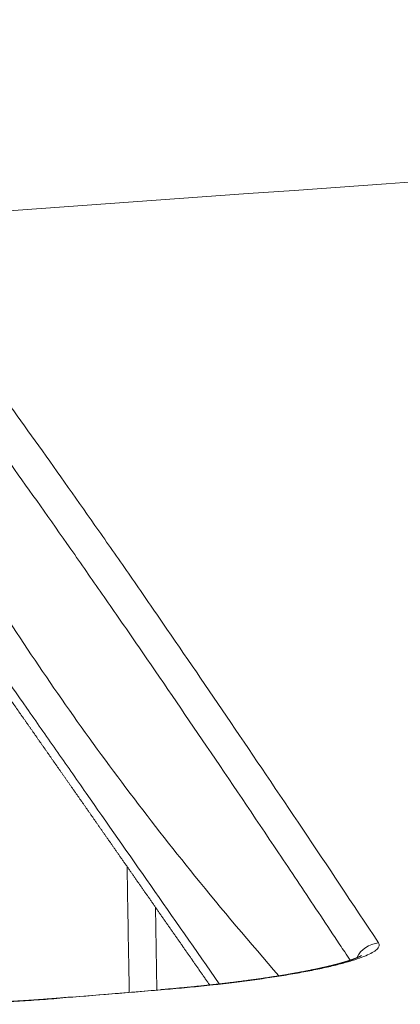
# Model space of a CAD drawing. Units: millimetres. Extents: x 7 to 415, y 5 to 292.
# Drawn here: x 51 to 52, y 130 to 132 of the extents above; entities that cross this region are included whole.
import ezdxf

# ---------------------------------------------------------------- set-up
doc = ezdxf.new("R2010")
doc.units = ezdxf.units.MM
doc.layers.add('1', color=7, linetype='Continuous', true_color=0xffffff)

msp = doc.modelspace()

# ---------------------------------------------------------------- linework, layer by layer
at = {"layer": '1', "color": 155, "linetype": 'Continuous', "lineweight": 13}
for p, q in [((51.1149, 129.9866), (51.1176, 129.8286)), ((51.1318, 129.8294), (51.1313, 129.8297)), ((50.9324, 129.8129), (50.9319, 129.8132))]:
    msp.add_line(p, q, dxfattribs=at)
msp.add_ellipse((51.544, 129.8689), major_axis=(0.0417, 0.0276), ratio=0.990104, start_param=1.060824, end_param=2.110826, dxfattribs=at)
for points, knots in [([(95.1322, 131.265), (91.3909, 131.5461), (87.6443, 131.7571), (80.1458, 132.0384), (76.3939, 132.1088), (68.8901, 132.1088), (65.1382, 132.0384), (57.6397, 131.7571), (53.8931, 131.5461), (50.1517, 131.265)], [0, 0, 0, 0, 0.25, 0.25, 0.5, 0.5, 0.75, 0.75, 1, 1, 1, 1]), ([(50.5946, 131.2713), (50.6531, 131.1953), (50.7168, 131.11), (50.8199, 130.9684), (50.8555, 130.9189), (50.9293, 130.8152), (50.9675, 130.7612), (51.0267, 130.6766), (51.0467, 130.6478), (51.0874, 130.5891), (51.1494, 130.4994), (51.3007, 130.278), (51.4416, 130.0677), (51.5405, 129.9184)], [0, 0, 0, 0, 0.25, 0.25, 0.375, 0.375, 0.5, 0.5, 0.5625, 0.5625, 0.625, 0.75, 1, 1, 1, 1]), ([(51.4863, 129.8854), (51.4828, 129.8906), (51.4794, 129.8959), (51.4697, 129.9104), (51.4514, 129.9381), (51.4089, 130.0019), (51.3256, 130.1266), (51.2114, 130.2961), (51.1033, 130.4542), (51.0413, 130.5439), (51.0006, 130.6025), (50.9405, 130.6888), (50.8833, 130.7699), (50.8094, 130.8735), (50.7738, 130.923), (50.7051, 131.0174), (50.6554, 131.0848), (50.6009, 131.1574), (50.5744, 131.1922), (50.5633, 131.2067), (50.5559, 131.2164), (50.5522, 131.2212), (50.5485, 131.2259)], [0, 0, 0, 0, 0.008904, 0.008904, 0.024636, 0.056099, 0.119026, 0.244879, 0.370733, 0.433659, 0.433659, 0.496586, 0.62244, 0.62244, 0.748293, 0.748293, 0.874147, 0.937073, 0.968537, 0.984268, 0.984268, 1, 1, 1, 1]), ([(51.3504, 129.8555), (51.2951, 129.9188), (51.2418, 129.9823), (51.0996, 130.158), (51.0149, 130.2706), (50.8573, 130.4967), (50.7844, 130.6103), (50.6506, 130.8383), (50.5897, 130.9528), (50.5347, 131.0678)], [0, 0, 0, 0, 0.159031, 0.159031, 0.439354, 0.439354, 0.719677, 0.719677, 1, 1, 1, 1]), ([(50.5851, 130.7725), (50.5885, 130.7677), (50.5918, 130.7629), (50.5987, 130.7532), (50.609, 130.7385), (50.6335, 130.7036), (50.6846, 130.6306), (50.7636, 130.5179), (50.8331, 130.4186), (50.8875, 130.3407), (50.9061, 130.3142), (50.9439, 130.26), (51.0019, 130.177), (51.0633, 130.0889), (51.148, 129.9675), (51.1916, 129.9049), (51.2367, 129.8401)], [0, 0, 0, 0, 0.020869, 0.020869, 0.041739, 0.083478, 0.166955, 0.333911, 0.500866, 0.500866, 0.584344, 0.584344, 0.667822, 0.834777, 0.834777, 1, 1, 1, 1]), ([(50.6031, 130.7185), (50.6035, 130.718), (50.6042, 130.717), (50.6053, 130.7154), (50.6064, 130.7139), (50.6075, 130.7123), (50.6087, 130.7107), (50.6096, 130.7093), (50.6104, 130.7081), (50.6111, 130.7072), (50.6122, 130.7056), (50.6139, 130.7032), (50.6162, 130.7), (50.6184, 130.6967), (50.6207, 130.6935), (50.623, 130.6902), (50.6253, 130.687), (50.6276, 130.6837), (50.6299, 130.6804), (50.6322, 130.6771), (50.6345, 130.6738), (50.6368, 130.6705), (50.6392, 130.6672), (50.6415, 130.6638), (50.6439, 130.6605), (50.6462, 130.6571), (50.6486, 130.6537), (50.651, 130.6504), (50.6533, 130.647), (50.6557, 130.6436), (50.6581, 130.6402), (50.6605, 130.6367), (50.6629, 130.6333), (50.6653, 130.6299), (50.6678, 130.6264), (50.6702, 130.6229), (50.6726, 130.6195), (50.6751, 130.616), (50.6775, 130.6125), (50.68, 130.609), (50.6824, 130.6055), (50.6849, 130.6019), (50.6874, 130.5984), (50.6899, 130.5949), (50.6924, 130.5913), (50.6949, 130.5877), (50.6974, 130.5841), (50.6999, 130.5806), (50.7024, 130.577), (50.7049, 130.5733), (50.7075, 130.5697), (50.71, 130.5661), (50.7126, 130.5624), (50.7151, 130.5588), (50.7177, 130.5551), (50.7203, 130.5515), (50.7229, 130.5478), (50.7254, 130.5441), (50.728, 130.5404), (50.7306, 130.5367), (50.7332, 130.5329), (50.7359, 130.5292), (50.7385, 130.5255), (50.7411, 130.5217), (50.7438, 130.5179), (50.7464, 130.5142), (50.749, 130.5104), (50.7517, 130.5066), (50.7544, 130.5028), (50.7571, 130.4989), (50.7597, 130.4951), (50.7624, 130.4913), (50.7651, 130.4874), (50.7678, 130.4836), (50.7705, 130.4797), (50.7732, 130.4758), (50.776, 130.4719), (50.7787, 130.468), (50.7814, 130.4641), (50.7842, 130.4602), (50.7869, 130.4562), (50.7897, 130.4523), (50.7925, 130.4483), (50.7952, 130.4444), (50.798, 130.4404), (50.8008, 130.4364), (50.8036, 130.4324), (50.8064, 130.4284), (50.8092, 130.4244), (50.812, 130.4203), (50.8149, 130.4163), (50.8177, 130.4123), (50.8205, 130.4082), (50.8234, 130.4041), (50.8263, 130.4), (50.8291, 130.3959), (50.832, 130.3918), (50.8349, 130.3877), (50.8377, 130.3836), (50.8406, 130.3795), (50.8435, 130.3753), (50.8464, 130.3712), (50.8493, 130.367), (50.8523, 130.3628), (50.8552, 130.3586), (50.8581, 130.3544), (50.8611, 130.3502), (50.864, 130.346), (50.867, 130.3418), (50.8699, 130.3376), (50.8729, 130.3333), (50.8759, 130.3291), (50.8789, 130.3248), (50.8819, 130.3205), (50.8849, 130.3162), (50.8879, 130.3119), (50.8909, 130.3076), (50.8939, 130.3033), (50.8969, 130.2989), (50.9, 130.2946), (50.903, 130.2902), (50.9061, 130.2859), (50.9091, 130.2815), (50.9122, 130.2771), (50.9152, 130.2727), (50.9183, 130.2683), (50.9214, 130.2639), (50.9245, 130.2595), (50.9276, 130.255), (50.9307, 130.2506), (50.9338, 130.2461), (50.9369, 130.2417), (50.9401, 130.2372), (50.9432, 130.2327), (50.9463, 130.2282), (50.9495, 130.2237), (50.9527, 130.2192), (50.9558, 130.2146), (50.959, 130.2101), (50.9622, 130.2055), (50.9654, 130.201), (50.9686, 130.1964), (50.9718, 130.1918), (50.975, 130.1872), (50.9782, 130.1826), (50.9814, 130.178), (50.9846, 130.1734), (50.9879, 130.1687), (50.9911, 130.1641), (50.9944, 130.1594), (50.9976, 130.1548), (51.0009, 130.1501), (51.0042, 130.1454), (51.0074, 130.1407), (51.0107, 130.136), (51.014, 130.1313), (51.0173, 130.1265), (51.0206, 130.1218), (51.0239, 130.1171), (51.0273, 130.1123), (51.0306, 130.1075), (51.0339, 130.1027), (51.0373, 130.0979), (51.0406, 130.0931), (51.044, 130.0883), (51.0473, 130.0835), (51.0507, 130.0787), (51.0541, 130.0738), (51.0575, 130.069), (51.0609, 130.0641), (51.0643, 130.0592), (51.0677, 130.0543), (51.0711, 130.0494), (51.0745, 130.0445), (51.078, 130.0396), (51.0814, 130.0347), (51.0848, 130.0297), (51.0883, 130.0248), (51.0918, 130.0198), (51.0952, 130.0148), (51.0987, 130.0099), (51.1022, 130.0049), (51.1057, 129.9999), (51.1092, 129.9949), (51.1127, 129.9898), (51.1162, 129.9848), (51.1197, 129.9798), (51.1232, 129.9747), (51.1267, 129.9696), (51.1303, 129.9646), (51.1338, 129.9595), (51.1374, 129.9544), (51.1409, 129.9493), (51.1445, 129.9441), (51.1481, 129.939), (51.1517, 129.9339), (51.1553, 129.9287), (51.1588, 129.9236), (51.1625, 129.9184), (51.1661, 129.9132), (51.1697, 129.908), (51.1733, 129.9028), (51.1769, 129.8976), (51.1806, 129.8924), (51.1842, 129.8872), (51.1879, 129.8819), (51.1915, 129.8767), (51.1952, 129.8714), (51.1989, 129.8661), (51.2026, 129.8608), (51.2062, 129.8555), (51.2099, 129.8502), (51.2136, 129.8449), (51.2165, 129.8409), (51.2181, 129.8386), (51.2184, 129.8381)], [0, 0, 0, 0, 0.002343, 0.004771, 0.007193, 0.009608, 0.012018, 0.014421, 0.015903, 0.01714, 0.018407, 0.023231, 0.028054, 0.032878, 0.037702, 0.042525, 0.047349, 0.052173, 0.056996, 0.06182, 0.066644, 0.071468, 0.076292, 0.081116, 0.08594, 0.090764, 0.095588, 0.100412, 0.105236, 0.11006, 0.114885, 0.119709, 0.124533, 0.129358, 0.134182, 0.139006, 0.143831, 0.148655, 0.15348, 0.158305, 0.163129, 0.167954, 0.172779, 0.177603, 0.182428, 0.187253, 0.192078, 0.196903, 0.201728, 0.206553, 0.211378, 0.216203, 0.221029, 0.225854, 0.230679, 0.235505, 0.24033, 0.245156, 0.249981, 0.254807, 0.259632, 0.264458, 0.269284, 0.274109, 0.278935, 0.283761, 0.288587, 0.293413, 0.298239, 0.303065, 0.307892, 0.312718, 0.317544, 0.32237, 0.327197, 0.332023, 0.33685, 0.341676, 0.346503, 0.35133, 0.356156, 0.360983, 0.36581, 0.370637, 0.375464, 0.380291, 0.385118, 0.389945, 0.394773, 0.3996, 0.404427, 0.409255, 0.414082, 0.41891, 0.423737, 0.428565, 0.433393, 0.438221, 0.443049, 0.447877, 0.452705, 0.457533, 0.462362, 0.46719, 0.472018, 0.476846, 0.481675, 0.486503, 0.491331, 0.49616, 0.500988, 0.505817, 0.510645, 0.515474, 0.520303, 0.525131, 0.52996, 0.534789, 0.539618, 0.544447, 0.549276, 0.554105, 0.558934, 0.563763, 0.568592, 0.573422, 0.578251, 0.58308, 0.58791, 0.592739, 0.597569, 0.602399, 0.607228, 0.612058, 0.616888, 0.621717, 0.626547, 0.631377, 0.636207, 0.641037, 0.645867, 0.650698, 0.655528, 0.660358, 0.665188, 0.670019, 0.674849, 0.67968, 0.68451, 0.689341, 0.694172, 0.699003, 0.703834, 0.708664, 0.713495, 0.718326, 0.723158, 0.727989, 0.73282, 0.737651, 0.742482, 0.747314, 0.752145, 0.756976, 0.761808, 0.766639, 0.771471, 0.776303, 0.781134, 0.785966, 0.790798, 0.79563, 0.800462, 0.805294, 0.810126, 0.814958, 0.81979, 0.824622, 0.829455, 0.834287, 0.839119, 0.843952, 0.848784, 0.853617, 0.85845, 0.863282, 0.868115, 0.872948, 0.877781, 0.882614, 0.887447, 0.89228, 0.897113, 0.901946, 0.90678, 0.911613, 0.916446, 0.92128, 0.926113, 0.930947, 0.935781, 0.940614, 0.945448, 0.950282, 0.955116, 0.95995, 0.964784, 0.969618, 0.974452, 0.979286, 0.98412, 0.988955, 0.993789, 0.998623, 1, 1, 1, 1]), ([(51.065, 129.8243), (51.0646, 129.8475), (51.0631, 129.9302), (51.0617, 130.0092), (51.0608, 130.0643)], [0, 0, 0, 0, 0.276593, 1, 1, 1, 1]), ([(51.5405, 129.9184), (51.5416, 129.9166), (51.542, 129.9149), (51.5413, 129.9112), (51.5392, 129.9075), (51.5343, 129.9035), (51.5279, 129.8995), (51.5241, 129.8975), (51.5151, 129.8935), (51.5049, 129.8894), (51.4921, 129.8852), (51.4815, 129.8821), (51.4778, 129.881), (51.47, 129.8789), (51.466, 129.8779), (51.4536, 129.8747), (51.4448, 129.8727), (51.4261, 129.8686), (51.4063, 129.8646), (51.3844, 129.8606), (51.3613, 129.8567), (51.3494, 129.8548), (51.325, 129.8511), (51.2999, 129.8474), (51.2734, 129.844), (51.253, 129.8415), (51.2461, 129.8407), (51.2322, 129.8391), (51.2252, 129.8384), (51.2041, 129.8361), (51.1756, 129.8332), (51.1465, 129.8306), (51.1318, 129.8294)], [0, 0, 0, 0, 0.0625, 0.0625, 0.125, 0.1875, 0.1875, 0.25, 0.25, 0.3125, 0.375, 0.375, 0.40625, 0.40625, 0.4375, 0.4375, 0.5, 0.5, 0.5625, 0.625, 0.625, 0.6875, 0.6875, 0.75, 0.8125, 0.8125, 0.84375, 0.84375, 0.875, 0.875, 0.9375, 1, 1, 1, 1]), ([(51.5081, 129.8945), (51.5081, 129.8945), (51.5081, 129.8945), (51.5081, 129.8945), (51.5081, 129.8944), (51.5081, 129.8944), (51.508, 129.8944), (51.508, 129.8944), (51.5079, 129.8943), (51.5078, 129.8943), (51.5078, 129.8942), (51.5077, 129.8942), (51.5075, 129.8941), (51.5074, 129.894), (51.5073, 129.894), (51.5072, 129.8939), (51.507, 129.8938), (51.5068, 129.8937), (51.5067, 129.8936), (51.5065, 129.8935), (51.5062, 129.8934), (51.506, 129.8933), (51.5058, 129.8931), (51.5055, 129.893), (51.5053, 129.8929), (51.505, 129.8927), (51.5047, 129.8926), (51.5044, 129.8924), (51.5041, 129.8923), (51.5037, 129.8921), (51.5034, 129.892), (51.503, 129.8918), (51.5027, 129.8916), (51.5023, 129.8914), (51.5019, 129.8913), (51.5014, 129.8911), (51.501, 129.8909), (51.5006, 129.8907), (51.5001, 129.8905), (51.4996, 129.8903), (51.4991, 129.8901), (51.4986, 129.8899), (51.4981, 129.8897), (51.4976, 129.8895), (51.4971, 129.8892), (51.4965, 129.889), (51.496, 129.8888), (51.4954, 129.8886), (51.4948, 129.8884), (51.4942, 129.8881), (51.4936, 129.8879), (51.4929, 129.8877), (51.4922, 129.8874), (51.4916, 129.8872), (51.4909, 129.8869), (51.4902, 129.8867), (51.4894, 129.8864), (51.4887, 129.8862), (51.488, 129.8859), (51.4872, 129.8856), (51.4864, 129.8854), (51.4856, 129.8851), (51.4848, 129.8848), (51.484, 129.8846), (51.4832, 129.8843), (51.4824, 129.884), (51.4815, 129.8838), (51.4806, 129.8835), (51.4798, 129.8832), (51.4789, 129.8829), (51.478, 129.8827), (51.4771, 129.8824), (51.4761, 129.8821), (51.4752, 129.8818), (51.4742, 129.8815), (51.4732, 129.8812), (51.4723, 129.881), (51.4713, 129.8807), (51.4703, 129.8804), (51.4692, 129.8801), (51.4682, 129.8798), (51.4672, 129.8795), (51.4661, 129.8792), (51.465, 129.8789), (51.464, 129.8786), (51.4629, 129.8783), (51.4617, 129.878), (51.4606, 129.8777), (51.4595, 129.8774), (51.4583, 129.8771), (51.4572, 129.8768), (51.456, 129.8765), (51.4548, 129.8762), (51.4537, 129.8759), (51.4525, 129.8756), (51.4512, 129.8753), (51.45, 129.875), (51.4488, 129.8747), (51.4475, 129.8744), (51.4463, 129.8741), (51.445, 129.8738), (51.4437, 129.8735), (51.4424, 129.8732), (51.4411, 129.8729), (51.4398, 129.8726), (51.4385, 129.8723), (51.4372, 129.872), (51.4358, 129.8717), (51.4345, 129.8714), (51.4331, 129.8711), (51.4317, 129.8708), (51.4304, 129.8704), (51.429, 129.8701), (51.4276, 129.8698), (51.4262, 129.8695), (51.4248, 129.8692), (51.4233, 129.8689), (51.4219, 129.8686), (51.4204, 129.8683), (51.4189, 129.868), (51.4175, 129.8677), (51.416, 129.8674), (51.4145, 129.8671), (51.4129, 129.8668), (51.4114, 129.8665), (51.4099, 129.8661), (51.4083, 129.8658), (51.4068, 129.8655), (51.4052, 129.8652), (51.4036, 129.8649), (51.402, 129.8646), (51.4004, 129.8643), (51.3988, 129.864), (51.3972, 129.8637), (51.3955, 129.8634), (51.3939, 129.8631), (51.3923, 129.8628), (51.3906, 129.8624), (51.3889, 129.8621), (51.3872, 129.8618), (51.3855, 129.8615), (51.3838, 129.8612), (51.3821, 129.8609), (51.3804, 129.8606), (51.3786, 129.8603), (51.3769, 129.86), (51.3751, 129.8597), (51.3734, 129.8594), (51.3716, 129.8591), (51.3698, 129.8587), (51.368, 129.8584), (51.3662, 129.8581), (51.3644, 129.8578), (51.3625, 129.8575), (51.3607, 129.8572), (51.3589, 129.8569), (51.357, 129.8566), (51.3552, 129.8563), (51.3533, 129.856), (51.3514, 129.8557), (51.3496, 129.8554), (51.3477, 129.8551), (51.3458, 129.8548), (51.3439, 129.8545), (51.3419, 129.8542), (51.34, 129.8539), (51.3381, 129.8536), (51.3361, 129.8533), (51.3342, 129.853), (51.3322, 129.8527), (51.3303, 129.8524), (51.3283, 129.8521), (51.3263, 129.8518), (51.3243, 129.8515), (51.3223, 129.8512), (51.3203, 129.8509), (51.3183, 129.8506), (51.3163, 129.8503), (51.3143, 129.8501), (51.3123, 129.8498), (51.3102, 129.8495), (51.3082, 129.8492), (51.3061, 129.8489), (51.304, 129.8486), (51.302, 129.8483), (51.2999, 129.848), (51.2978, 129.8477), (51.2957, 129.8475), (51.2937, 129.8472), (51.2916, 129.8469), (51.2895, 129.8466), (51.2874, 129.8463), (51.2853, 129.8461), (51.2831, 129.8458), (51.281, 129.8455), (51.2789, 129.8452), (51.2768, 129.845), (51.2746, 129.8447), (51.2725, 129.8444), (51.2703, 129.8441), (51.2682, 129.8439), (51.266, 129.8436), (51.2639, 129.8433), (51.2617, 129.8431), (51.2595, 129.8428), (51.2573, 129.8425), (51.2551, 129.8423), (51.253, 129.842), (51.2508, 129.8417), (51.2486, 129.8415), (51.2463, 129.8412), (51.2441, 129.841), (51.2419, 129.8407), (51.2397, 129.8404), (51.2375, 129.8402), (51.2353, 129.8399), (51.2331, 129.8397), (51.2308, 129.8394), (51.2286, 129.8392), (51.2264, 129.8389), (51.2241, 129.8387), (51.2219, 129.8384), (51.2197, 129.8382), (51.2174, 129.8379), (51.2152, 129.8377), (51.2129, 129.8375), (51.2107, 129.8372), (51.2084, 129.837), (51.2062, 129.8367), (51.2039, 129.8365), (51.2016, 129.8363), (51.1994, 129.836), (51.1971, 129.8358), (51.1948, 129.8356), (51.1926, 129.8353), (51.1903, 129.8351), (51.188, 129.8349), (51.1857, 129.8347), (51.1834, 129.8344), (51.1812, 129.8342), (51.1789, 129.834), (51.1766, 129.8338), (51.1743, 129.8336), (51.172, 129.8333), (51.1697, 129.8331), (51.1674, 129.8329), (51.1651, 129.8327), (51.1628, 129.8325), (51.1606, 129.8323), (51.1583, 129.8321), (51.156, 129.8319), (51.1537, 129.8317), (51.1514, 129.8314), (51.1491, 129.8312), (51.1468, 129.831), (51.1445, 129.8308), (51.1422, 129.8307), (51.14, 129.8305), (51.1378, 129.8303), (51.1357, 129.8301), (51.1335, 129.8299), (51.132, 129.8298), (51.1313, 129.8297)], [0, 0, 0, 0, 0.00032, 0.00272, 0.005251, 0.007821, 0.010434, 0.013089, 0.015785, 0.018524, 0.021305, 0.024127, 0.026991, 0.029896, 0.032469, 0.035128, 0.038051, 0.040995, 0.043961, 0.046949, 0.04996, 0.052993, 0.056048, 0.059125, 0.062224, 0.065345, 0.06845, 0.07165, 0.074869, 0.078106, 0.081363, 0.084639, 0.087934, 0.091246, 0.094577, 0.097927, 0.101294, 0.104679, 0.108081, 0.111501, 0.114938, 0.118392, 0.121863, 0.12535, 0.128854, 0.131961, 0.135203, 0.138822, 0.14245, 0.146087, 0.149735, 0.153391, 0.157057, 0.160731, 0.164415, 0.168107, 0.171808, 0.175517, 0.179235, 0.182962, 0.186696, 0.190439, 0.194189, 0.197948, 0.201715, 0.205489, 0.209271, 0.213061, 0.216859, 0.220664, 0.224477, 0.228298, 0.232126, 0.235962, 0.239805, 0.243656, 0.247514, 0.25138, 0.255253, 0.259134, 0.263021, 0.26688, 0.270733, 0.27461, 0.27851, 0.282428, 0.286363, 0.290311, 0.294271, 0.298128, 0.302054, 0.305981, 0.30991, 0.313841, 0.317774, 0.321708, 0.325645, 0.329584, 0.333539, 0.337493, 0.341447, 0.345399, 0.349351, 0.353302, 0.357252, 0.361202, 0.365152, 0.369102, 0.373051, 0.377001, 0.38095, 0.3849, 0.388851, 0.392802, 0.396613, 0.400599, 0.404586, 0.408576, 0.412567, 0.416561, 0.420557, 0.424555, 0.428556, 0.43256, 0.436566, 0.440576, 0.444588, 0.448604, 0.452623, 0.456646, 0.460672, 0.464702, 0.468737, 0.472775, 0.476817, 0.480864, 0.484915, 0.488972, 0.493033, 0.497098, 0.50117, 0.505246, 0.509328, 0.513415, 0.517508, 0.521607, 0.525712, 0.529805, 0.533888, 0.537985, 0.542093, 0.54621, 0.550333, 0.554458, 0.558585, 0.562655, 0.566777, 0.5709, 0.575024, 0.57915, 0.583278, 0.587409, 0.591541, 0.595671, 0.599814, 0.603958, 0.608103, 0.612247, 0.616392, 0.620538, 0.624684, 0.628832, 0.63298, 0.637131, 0.641282, 0.645436, 0.649591, 0.653748, 0.657908, 0.662047, 0.666227, 0.670405, 0.67458, 0.678753, 0.682923, 0.687091, 0.691258, 0.695422, 0.699585, 0.703747, 0.707907, 0.712067, 0.716226, 0.720384, 0.724541, 0.728698, 0.732856, 0.737013, 0.74117, 0.745328, 0.749487, 0.753646, 0.757806, 0.761967, 0.76613, 0.770294, 0.774459, 0.778627, 0.782796, 0.786968, 0.791147, 0.79529, 0.799441, 0.803596, 0.807754, 0.811911, 0.816065, 0.820214, 0.824336, 0.828481, 0.832625, 0.836766, 0.840906, 0.845044, 0.849181, 0.853317, 0.857447, 0.861585, 0.865719, 0.86985, 0.873978, 0.878104, 0.882228, 0.88635, 0.890469, 0.894587, 0.898703, 0.902817, 0.906931, 0.911043, 0.915155, 0.919265, 0.923376, 0.927485, 0.931591, 0.935693, 0.939793, 0.94389, 0.947984, 0.952076, 0.956165, 0.960253, 0.964338, 0.968422, 0.972504, 0.976586, 0.980666, 0.984745, 0.988325, 0.992118, 0.995971, 1, 1, 1, 1]), ([(50.9324, 129.8129), (50.9177, 129.8117), (50.9031, 129.8106), (50.874, 129.8085), (50.8594, 129.8076), (50.8305, 129.8059), (50.816, 129.8051), (50.7872, 129.8038), (50.759, 129.8027), (50.7181, 129.8017), (50.6919, 129.8013), (50.6758, 129.8013), (50.6726, 129.8013), (50.6663, 129.8013), (50.6631, 129.8013), (50.6537, 129.8013), (50.6476, 129.8014), (50.6296, 129.8016), (50.618, 129.8019), (50.5959, 129.8026), (50.5854, 129.8031), (50.5703, 129.8039), (50.5629, 129.8044), (50.5558, 129.8049), (50.5511, 129.8053), (50.5488, 129.8055), (50.5375, 129.8064), (50.5206, 129.8082), (50.499, 129.8113), (50.487, 129.8137), (50.479, 129.8157), (50.4765, 129.8163), (50.4718, 129.8177), (50.4696, 129.8184), (50.4636, 129.8206), (50.457, 129.8236), (50.4533, 129.8269), (50.4521, 129.8287)], [0, 0, 0, 0, 0.0625, 0.0625, 0.125, 0.125, 0.1875, 0.1875, 0.25, 0.3125, 0.375, 0.375, 0.390625, 0.390625, 0.40625, 0.40625, 0.4375, 0.4375, 0.5, 0.5, 0.5625, 0.5625, 0.59375, 0.609375, 0.609375, 0.625, 0.625, 0.6875, 0.75, 0.8125, 0.8125, 0.84375, 0.84375, 0.875, 0.875, 0.9375, 1, 1, 1, 1]), ([(51.1313, 129.8297), (51.1288, 129.8295), (51.1059, 129.8276), (51.0626, 129.8241), (51.0014, 129.819), (50.9578, 129.8154), (50.9347, 129.8135), (50.9319, 129.8132)], [0, 0, 0, 0, 0.037037, 0.344598, 0.651437, 0.958276, 1, 1, 1, 1]), ([(51.1318, 129.8294), (51.1152, 129.828), (51.0986, 129.8266), (51.0653, 129.8239), (51.0487, 129.8225), (50.9989, 129.8184), (50.9656, 129.8157), (50.9324, 129.8129)], [0, 0, 0, 0, 0.250012, 0.250012, 0.500023, 0.500023, 1, 1, 1, 1]), ([(50.9319, 129.8132), (50.9316, 129.8132), (50.9305, 129.8131), (50.9286, 129.813), (50.9264, 129.8128), (50.9241, 129.8126), (50.9218, 129.8124), (50.9195, 129.8122), (50.9172, 129.8121), (50.915, 129.8119), (50.9127, 129.8117), (50.9104, 129.8115), (50.9081, 129.8114), (50.9058, 129.8112), (50.9035, 129.811), (50.9012, 129.8108), (50.8989, 129.8107), (50.8966, 129.8105), (50.8943, 129.8103), (50.892, 129.8102), (50.8897, 129.81), (50.8873, 129.8098), (50.885, 129.8097), (50.8827, 129.8095), (50.8804, 129.8094), (50.8781, 129.8092), (50.8757, 129.809), (50.8734, 129.8089), (50.8711, 129.8087), (50.8688, 129.8086), (50.8664, 129.8084), (50.8641, 129.8083), (50.8618, 129.8081), (50.8595, 129.808), (50.8571, 129.8079), (50.8548, 129.8077), (50.8525, 129.8076), (50.8502, 129.8074), (50.8479, 129.8073), (50.8455, 129.8072), (50.8432, 129.807), (50.8409, 129.8069), (50.8386, 129.8068), (50.8363, 129.8066), (50.8339, 129.8065), (50.8316, 129.8064), (50.8293, 129.8063), (50.827, 129.8061), (50.8247, 129.806), (50.8223, 129.8059), (50.82, 129.8058), (50.8177, 129.8057), (50.8154, 129.8055), (50.8131, 129.8054), (50.8107, 129.8053), (50.8084, 129.8052), (50.8061, 129.8051), (50.8038, 129.805), (50.8015, 129.8049), (50.7992, 129.8048), (50.7969, 129.8047), (50.7946, 129.8046), (50.7923, 129.8045), (50.7901, 129.8044), (50.7878, 129.8043), (50.7855, 129.8042), (50.7832, 129.8041), (50.7809, 129.804), (50.7787, 129.8039), (50.7764, 129.8039), (50.7741, 129.8038), (50.7718, 129.8037), (50.7696, 129.8036), (50.7673, 129.8035), (50.7651, 129.8034), (50.7628, 129.8034), (50.7606, 129.8033), (50.7583, 129.8032), (50.7561, 129.8032), (50.7539, 129.8031), (50.7516, 129.803), (50.7494, 129.803), (50.7472, 129.8029), (50.745, 129.8028), (50.7428, 129.8028), (50.7406, 129.8027), (50.7384, 129.8027), (50.7362, 129.8026), (50.734, 129.8025), (50.7318, 129.8025), (50.7296, 129.8024), (50.7275, 129.8024), (50.7253, 129.8024), (50.7231, 129.8023), (50.721, 129.8023), (50.7188, 129.8022), (50.7167, 129.8022), (50.7145, 129.8022), (50.7124, 129.8021), (50.7103, 129.8021), (50.7082, 129.8021), (50.7061, 129.802), (50.7039, 129.802), (50.7018, 129.802), (50.6998, 129.8019), (50.6977, 129.8019), (50.6956, 129.8019), (50.6935, 129.8019), (50.6915, 129.8019), (50.6894, 129.8019), (50.6874, 129.8018), (50.6853, 129.8018), (50.6833, 129.8018), (50.6813, 129.8018), (50.6793, 129.8018), (50.6772, 129.8018), (50.6752, 129.8018), (50.6732, 129.8018), (50.6713, 129.8018), (50.6693, 129.8018), (50.6673, 129.8018), (50.6654, 129.8018), (50.6634, 129.8018), (50.6615, 129.8018), (50.6596, 129.8018), (50.6576, 129.8018), (50.6557, 129.8019), (50.6538, 129.8019), (50.6519, 129.8019), (50.65, 129.8019), (50.6482, 129.8019), (50.6463, 129.802), (50.6444, 129.802), (50.6426, 129.802), (50.6407, 129.802), (50.6389, 129.8021), (50.6371, 129.8021), (50.6353, 129.8021), (50.6335, 129.8022), (50.6317, 129.8022), (50.6299, 129.8022), (50.6281, 129.8023), (50.6264, 129.8023), (50.6246, 129.8024), (50.6229, 129.8024), (50.6211, 129.8025), (50.6194, 129.8025), (50.6177, 129.8025), (50.616, 129.8026), (50.6143, 129.8027), (50.6126, 129.8027), (50.611, 129.8028), (50.6093, 129.8028), (50.6076, 129.8029), (50.6059, 129.8029), (50.6043, 129.803), (50.6026, 129.8031), (50.601, 129.8031), (50.5994, 129.8032), (50.5977, 129.8033), (50.5961, 129.8033), (50.5945, 129.8034), (50.5929, 129.8035), (50.5914, 129.8036), (50.5898, 129.8036), (50.5882, 129.8037), (50.5867, 129.8038), (50.5851, 129.8039), (50.5836, 129.804), (50.582, 129.8041), (50.5805, 129.8041), (50.579, 129.8042), (50.5775, 129.8043), (50.576, 129.8044), (50.5745, 129.8045), (50.573, 129.8046), (50.5716, 129.8047), (50.5701, 129.8048), (50.5687, 129.8049), (50.5672, 129.805), (50.5658, 129.8051), (50.5644, 129.8052), (50.5629, 129.8053), (50.5616, 129.8054), (50.5603, 129.8055), (50.559, 129.8056), (50.5576, 129.8057), (50.5563, 129.8058), (50.5549, 129.806), (50.5536, 129.8061), (50.5523, 129.8062), (50.5509, 129.8063), (50.5496, 129.8064), (50.5484, 129.8065), (50.5471, 129.8067), (50.5458, 129.8068), (50.5445, 129.8069), (50.5433, 129.807), (50.5421, 129.8072), (50.5408, 129.8073), (50.5396, 129.8074), (50.5384, 129.8075), (50.5372, 129.8077), (50.5361, 129.8078), (50.5349, 129.8079), (50.5338, 129.8081), (50.5326, 129.8082), (50.5315, 129.8083), (50.5304, 129.8085), (50.5293, 129.8086), (50.5282, 129.8087), (50.5271, 129.8089), (50.5261, 129.809), (50.525, 129.8092), (50.524, 129.8093), (50.5229, 129.8094), (50.5219, 129.8096), (50.5209, 129.8097), (50.5199, 129.8099), (50.519, 129.81), (50.518, 129.8102), (50.5171, 129.8103), (50.5161, 129.8105), (50.5152, 129.8106), (50.5143, 129.8107), (50.5134, 129.8109), (50.5126, 129.811), (50.5117, 129.8112), (50.5108, 129.8113), (50.51, 129.8115), (50.5092, 129.8116), (50.5084, 129.8118), (50.5076, 129.8119), (50.5068, 129.8121), (50.506, 129.8122), (50.5053, 129.8123), (50.5046, 129.8125), (50.5038, 129.8126), (50.5031, 129.8128), (50.5024, 129.8129), (50.5018, 129.8131), (50.5011, 129.8132), (50.5005, 129.8134), (50.4998, 129.8135), (50.4992, 129.8136), (50.4986, 129.8138), (50.498, 129.8139), (50.4975, 129.814), (50.4969, 129.8142), (50.4964, 129.8143), (50.4958, 129.8144), (50.4953, 129.8146), (50.4949, 129.8147), (50.4944, 129.8148), (50.4939, 129.8149), (50.4935, 129.8151), (50.493, 129.8152), (50.4926, 129.8153), (50.4922, 129.8154), (50.4918, 129.8155), (50.4915, 129.8156), (50.4911, 129.8157), (50.4908, 129.8159), (50.4904, 129.816), (50.4901, 129.8161), (50.4898, 129.8162), (50.4895, 129.8162), (50.4893, 129.8163), (50.489, 129.8164), (50.4888, 129.8165), (50.4885, 129.8166), (50.4883, 129.8167), (50.4881, 129.8167), (50.4879, 129.8168), (50.4878, 129.8169), (50.4876, 129.8169), (50.4875, 129.817), (50.4873, 129.817), (50.4872, 129.8171), (50.4871, 129.8171), (50.487, 129.8172), (50.4869, 129.8172), (50.4869, 129.8172), (50.4868, 129.8173), (50.4868, 129.8173), (50.4867, 129.8173), (50.4867, 129.8173), (50.4867, 129.8173), (50.4867, 129.8173)], [0, 0, 0, 0, 0.001597, 0.005202, 0.008847, 0.012496, 0.01615, 0.019809, 0.023473, 0.027137, 0.030804, 0.034473, 0.038143, 0.041817, 0.045492, 0.049171, 0.052852, 0.056537, 0.060225, 0.063916, 0.067612, 0.071311, 0.075014, 0.078722, 0.082445, 0.086167, 0.089889, 0.093611, 0.097333, 0.101056, 0.104779, 0.108502, 0.112226, 0.115951, 0.119677, 0.123404, 0.127133, 0.130863, 0.134595, 0.138329, 0.142064, 0.145802, 0.149543, 0.153286, 0.157032, 0.16078, 0.164532, 0.168287, 0.172045, 0.175807, 0.179572, 0.183342, 0.187115, 0.190893, 0.194675, 0.198431, 0.202196, 0.205967, 0.209741, 0.213515, 0.217288, 0.221056, 0.224818, 0.228578, 0.232348, 0.236118, 0.239889, 0.24366, 0.247431, 0.251203, 0.254975, 0.25875, 0.262524, 0.266297, 0.270069, 0.273839, 0.277609, 0.281378, 0.285146, 0.288914, 0.292682, 0.29645, 0.300217, 0.303985, 0.307753, 0.311522, 0.315291, 0.319059, 0.322823, 0.326584, 0.330344, 0.334101, 0.337857, 0.34161, 0.345362, 0.349113, 0.352862, 0.356611, 0.360358, 0.364105, 0.367851, 0.371597, 0.375342, 0.379082, 0.382818, 0.38655, 0.390279, 0.394005, 0.397728, 0.401448, 0.405165, 0.40888, 0.412593, 0.416304, 0.420013, 0.423721, 0.427427, 0.431132, 0.434836, 0.438518, 0.442214, 0.445899, 0.449565, 0.453235, 0.456905, 0.460572, 0.464235, 0.467895, 0.471551, 0.475203, 0.478852, 0.482498, 0.486141, 0.489781, 0.493419, 0.497052, 0.500677, 0.504296, 0.507911, 0.511522, 0.515128, 0.518729, 0.522326, 0.52592, 0.529509, 0.533095, 0.536678, 0.540256, 0.543832, 0.547405, 0.550974, 0.554542, 0.558181, 0.561781, 0.565381, 0.56898, 0.572578, 0.576176, 0.579773, 0.583371, 0.586968, 0.590566, 0.594164, 0.597762, 0.601361, 0.60496, 0.608561, 0.612162, 0.615764, 0.619368, 0.622973, 0.626579, 0.630188, 0.633797, 0.637409, 0.641023, 0.644639, 0.648257, 0.651877, 0.655501, 0.659126, 0.662755, 0.666386, 0.670021, 0.673283, 0.676709, 0.680328, 0.683922, 0.687486, 0.691097, 0.694693, 0.698289, 0.701884, 0.705473, 0.709058, 0.712641, 0.716223, 0.719804, 0.723383, 0.72696, 0.730537, 0.734124, 0.737684, 0.741241, 0.744794, 0.748343, 0.751889, 0.75543, 0.758969, 0.762503, 0.766035, 0.769562, 0.773087, 0.776607, 0.780125, 0.783639, 0.78715, 0.790657, 0.794139, 0.797611, 0.801075, 0.804533, 0.807984, 0.811427, 0.814864, 0.818293, 0.821714, 0.825129, 0.828536, 0.831935, 0.835327, 0.838711, 0.842088, 0.845457, 0.848818, 0.852122, 0.855438, 0.858743, 0.862037, 0.86532, 0.868592, 0.871853, 0.875102, 0.87834, 0.881525, 0.884738, 0.887933, 0.891109, 0.894266, 0.897402, 0.900518, 0.903612, 0.906684, 0.90956, 0.912594, 0.91561, 0.918606, 0.921584, 0.924541, 0.92748, 0.930398, 0.933296, 0.936175, 0.939033, 0.941871, 0.944689, 0.947486, 0.950262, 0.953018, 0.955753, 0.958468, 0.961161, 0.963833, 0.966485, 0.969115, 0.971725, 0.974313, 0.97688, 0.979427, 0.981952, 0.984457, 0.98694, 0.989404, 0.991846, 0.994268, 0.99667, 0.999051, 1, 1, 1, 1])]:
    msp.add_open_spline(points, degree=3, knots=knots, dxfattribs=at)

doc.saveas('drawing.dxf')
